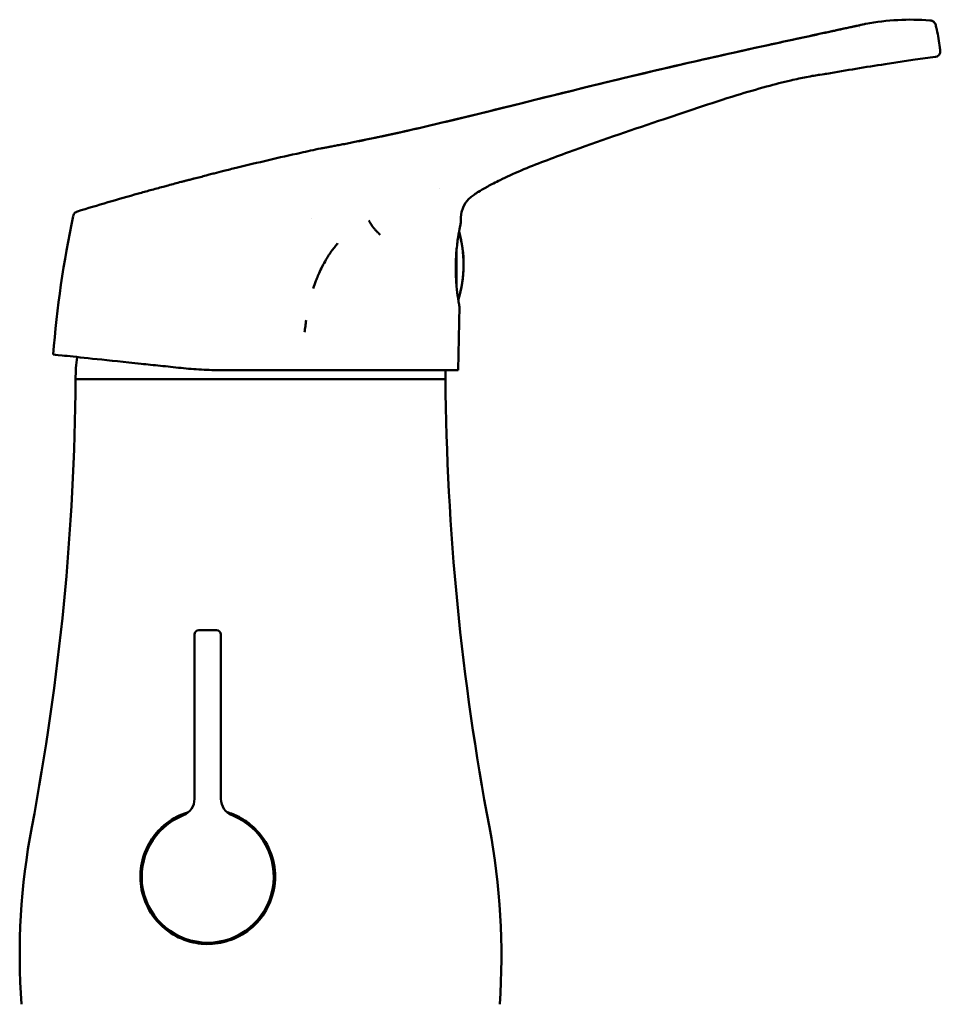
# Model space of a CAD drawing. Units: millimetres. Extents: x 48 to 427, y 54 to 793.
# Drawn here: x 285 to 390, y 681 to 793 of the extents above; entities that cross this region are included whole.
import ezdxf

# ---------------------------------------------------------------- set-up
doc = ezdxf.new("R2010")
doc.units = ezdxf.units.MM
doc.layers.add('Visible (ISO)', color=7, linetype='Continuous', lineweight=50)

msp = doc.modelspace()

# ---------------------------------------------------------------- linework, layer by layer
at = {"layer": 'Visible (ISO)'}
for p, q in [((389.18, 788.45), (388.97, 788.39)), ((389.38, 788.62), (389.18, 788.45)), ((389.5, 788.85), (389.38, 788.62)), ((389.52, 789.03), (389.5, 788.85)), ((389.52, 789.1), (389.52, 789.03)), ((386.41, 788.05), (383.25, 787.56)), ((388.94, 788.38), (386.41, 788.05)), ((336.7, 772.83), (336.6, 772.74)), ((335.61, 771.82), (335.42, 771.47)), ((335.15, 770.74), (335.09, 770.19)), ((335.33, 771.3), (335.15, 770.74)), ((335.42, 771.47), (335.33, 771.3)), ((291.07, 770.32), (291.13, 770.5)), ((318.11, 770), (318.11, 770)), ((335.09, 770.19), (335.08, 769.56)), ((334.58, 762.53), (334.58, 766.28)), ((334.92, 760.06), (334.79, 752.81)), ((316.34, 752.81), (316.99, 752.81)), ((291.34, 751.78), (333.34, 751.78)), ((291.34, 751.78), (333.34, 751.78)), ((304.84, 722.78), (304.84, 704.11)), ((307.34, 723.28), (305.34, 723.28)), ((307.84, 704.11), (307.84, 722.78))]:
    msp.add_line(p, q, dxfattribs=at)
for centre, radius, start, end in [((386.2, 764.33), 28.29, 85.6442, 100.4681), ((399.11, 769.47), 29.11, 130.077868072105, 130.0779177085988), ((359.64, 785.27), 30.12, 11.9076, 12.4604), ((359.64, 785.27), 30.12, 7.9934, 9.9506), ((359.64, 785.27), 30.12, 7.3099, 7.8135), ((410.87, 600.39), 189.2, 98.3963, 100.4167), ((390.7, 444.92), 340.67, 102.5116, 103.7764), ((390.7, 444.92), 340.67, 102.1248, 102.5116), ((390.7, 444.92), 340.67, 104.2325, 104.331), ((390.7, 444.92), 340.67, 104.2125, 104.2325), ((390.7, 444.92), 340.67, 104.0228, 104.2125), ((390.7, 444.92), 340.67, 103.7764, 104.0228), ((390.7, 444.92), 340.67, 104.8612, 105.1186), ((390.7, 444.92), 340.67, 104.331, 104.3693), ((390.7, 444.92), 340.67, 105.7075, 106.9208), ((390.7, 444.92), 340.67, 105.4718, 105.7075), ((390.7, 444.92), 340.67, 105.217, 105.4718), ((390.7, 444.92), 340.67, 105.1186, 105.217), ((338.38, 769.83), 3.41, 140.9608, 144.2812), ((338.38, 769.83), 3.41, 131.0882, 140.9608), ((338.38, 769.83), 3.41, 121.4632, 131.0882), ((406.71, 745.53), 118.26, 167.9006, 175.6092), ((321.48, 764.81), 13.9, 0, 15.5182), ((321.48, 764.81), 13.91, 343.1217, 0), ((310.74, 751.78), 19.4, 172.5353, 180), ((313.94, 751.78), 19.4, 0, 3.0506), ((6.35, 753.98), 285, 349.2642, 359.5577), ((618.33, 753.98), 285, 180.4423, 190.7358), ((305.34, 722.78), 0.5, 90, 180), ((307.34, 722.78), 0.5, 0, 90), ((302.84, 704.11), 2, 291.6183, 0), ((309.84, 704.11), 2, 180, 248.3817), ((306.34, 695.28), 7.55, 108.6114, 71.3886), ((306.34, 695.28), 7.5, 111.6183, 68.3817), ((363.26, 686.31), 78.27, 169.2642, 184.0513), ((261.42, 686.31), 78.27, 355.9487, 10.7358)]:
    msp.add_arc(centre, radius, start, end, dxfattribs=at)
for major_axis, start_param, end_param in [((13.91, 0), 5.988598, 6.555527), ((13.9, 0), 5.990086, 6.283185)]:
    msp.add_ellipse((321.48, 764.81), major_axis=major_axis, ratio=0.999957, start_param=start_param, end_param=end_param, dxfattribs=at)
for points, knots in [([(319.15, 777.99), (319.16, 777.99), (319.17, 778), (319.19, 778), (319.19, 778), (319.19, 778), (319.2, 778), (319.2, 778), (319.2, 778), (319.2, 778), (319.2, 778), (319.2, 778), (319.2, 778), (319.2, 778), (319.2, 778), (319.2, 778), (319.2, 778), (319.2, 778), (319.2, 778), (319.2, 778), (319.2, 778), (319.21, 778), (319.21, 778), (319.23, 778.01), (319.25, 778.01), (319.41, 778.04), (319.64, 778.08), (320.51, 778.24), (321.28, 778.38), (323.05, 778.73), (324.05, 778.93), (326.4, 779.42), (327.82, 779.73), (330.88, 780.43), (332.54, 780.82), (336.66, 781.81), (339.13, 782.43), (347.02, 784.39), (352.45, 785.73), (361.91, 787.95), (365.96, 788.86), (372.1, 790.2), (374.27, 790.67), (376.97, 791.26), (377.76, 791.43), (378.85, 791.66), (379.22, 791.75), (380.09, 791.93), (380.48, 792.02), (380.89, 792.11), (380.97, 792.13), (380.98, 792.13), (380.98, 792.13), (380.98, 792.13), (380.98, 792.13), (380.98, 792.13)], [0, 0, 0, 0, 0.003994, 0.003994, 0.004743, 0.004743, 0.005305, 0.005305, 0.005507, 0.005507, 0.005608, 0.005608, 0.005709, 0.005709, 0.006118, 0.006118, 0.007718, 0.007718, 0.011784, 0.011784, 0.023981, 0.023981, 0.060575, 0.060575, 0.17042, 0.17042, 0.501962, 0.501962, 0.944176, 0.944176, 1.343224, 1.343224, 1.816149, 1.816149, 2.330555, 2.330555, 3.090857, 3.090857, 4.773994, 4.773994, 6.025001, 6.025001, 6.689042, 6.689042, 6.987339, 6.987339, 7.167079, 7.167079, 7.470478, 7.470478, 7.73795, 7.73795, 7.763429, 7.763429, 7.765485, 7.765485, 7.765485, 7.765485]), ([(319.15, 777.99), (319.16, 777.99), (319.17, 778), (319.19, 778), (319.19, 778), (319.19, 778), (319.2, 778), (319.2, 778), (319.2, 778), (319.2, 778), (319.2, 778), (319.2, 778), (319.2, 778), (319.2, 778), (319.2, 778), (319.2, 778), (319.2, 778), (319.2, 778), (319.2, 778), (319.2, 778), (319.2, 778), (319.21, 778), (319.21, 778), (319.23, 778.01), (319.26, 778.01), (319.43, 778.04), (319.7, 778.09), (320.65, 778.26), (321.43, 778.41), (323.23, 778.77), (324.25, 778.97), (326.65, 779.48), (328.1, 779.79), (331.2, 780.5), (332.88, 780.9), (337.11, 781.92), (339.67, 782.56), (348.09, 784.65), (353.95, 786.1), (363.68, 788.35), (367.57, 789.21), (372.38, 790.26), (373.37, 790.47), (375.31, 790.89), (376.25, 791.1), (377.63, 791.4), (378.13, 791.51), (378.97, 791.69), (379.32, 791.77), (380.14, 791.94), (380.51, 792.02), (380.9, 792.11), (380.97, 792.13), (380.98, 792.13), (380.98, 792.13), (380.98, 792.13)], [0, 0, 0, 0, 0.003995, 0.003995, 0.004744, 0.004744, 0.005306, 0.005306, 0.005507, 0.005507, 0.005608, 0.005608, 0.00571, 0.00571, 0.00612, 0.00612, 0.00772, 0.00772, 0.012046, 0.012046, 0.025022, 0.025022, 0.063953, 0.063953, 0.180821, 0.180821, 0.533926, 0.533926, 0.967919, 0.967919, 1.370858, 1.370858, 1.84793, 1.84793, 2.367645, 2.367645, 3.155079, 3.155079, 4.975338, 4.975338, 6.170664, 6.170664, 6.486261, 6.486261, 6.809172, 6.809172, 7.011782, 7.011782, 7.18419, 7.18419, 7.482566, 7.482566, 7.751169, 7.751169, 7.791758, 7.791758, 7.791758, 7.791758]), ([(380.98, 792.13), (380.98, 792.13), (380.98, 792.13), (380.98, 792.13), (380.98, 792.13), (380.98, 792.13), (380.98, 792.13), (380.98, 792.13), (380.98, 792.13), (380.98, 792.13), (380.98, 792.13), (380.99, 792.13), (380.99, 792.13), (380.99, 792.13), (381, 792.14), (381.01, 792.14), (381.02, 792.14), (381.03, 792.14), (381.05, 792.15), (381.06, 792.15)], [7.78345498, 7.78345498, 7.78345498, 7.78345498, 7.78562942, 7.78562942, 7.78727873, 7.78727873, 7.78789865, 7.78789865, 7.78830382, 7.78830382, 7.78850535, 7.78850535, 7.78891267, 7.78891267, 7.79053167, 7.79053167, 7.79227729, 7.79227729, 7.7961733, 7.7961733, 7.7961733, 7.7961733]), ([(388.38, 792.53), (388.38, 792.53), (388.38, 792.53), (388.38, 792.53), (388.38, 792.53), (388.38, 792.53), (388.38, 792.53), (388.39, 792.53), (388.39, 792.53), (388.4, 792.53), (388.41, 792.53), (388.43, 792.53), (388.45, 792.53), (388.5, 792.51), (388.54, 792.5), (388.64, 792.46), (388.71, 792.42), (388.82, 792.33), (388.87, 792.27), (388.95, 792.14), (388.98, 792.07), (389, 792)], [0, 0, 0, 0, 0.00007013, 0.00007013, 0.00018041, 0.00018041, 0.00076857, 0.00076857, 0.00155278, 0.00155278, 0.00364423, 0.00364423, 0.00922523, 0.00922523, 0.02026919, 0.02026919, 0.04257375, 0.04257375, 0.06486195, 0.06486195, 0.08760524, 0.08760524, 0.08760524, 0.08760524]), ([(388.38, 792.53), (388.45, 792.53), (388.53, 792.51), (388.67, 792.45), (388.73, 792.41), (388.84, 792.31), (388.89, 792.25), (388.96, 792.13), (388.99, 792.06), (389, 792)], [0, 0, 0, 0, 0.02256579, 0.02256579, 0.04485327, 0.04485327, 0.06715784, 0.06715784, 0.08720464, 0.08720464, 0.08720464, 0.08720464]), ([(376.62, 786.46), (376.62, 786.46), (376.62, 786.46), (376.61, 786.46), (376.59, 786.46), (376.48, 786.45), (376.27, 786.43), (375.46, 786.31), (374.92, 786.22), (373.77, 785.99), (373.17, 785.86), (371.68, 785.52), (370.74, 785.28), (368.68, 784.72), (367.54, 784.38), (363.44, 783.12), (360.48, 782.11), (354.1, 779.96), (350.69, 778.81), (345.48, 776.91), (343.61, 776.2), (341.04, 775.12), (340.22, 774.74), (339, 774.14), (338.53, 773.9), (337.66, 773.42), (337.3, 773.22), (336.95, 772.99), (336.85, 772.94), (336.79, 772.89)], [0.068099, 0.068099, 0.068099, 0.068099, 0.095164, 0.095164, 0.192658, 0.192658, 0.488985, 0.488985, 0.747611, 0.747611, 0.971125, 0.971125, 1.274733, 1.274733, 1.632972, 1.632972, 2.574329, 2.574329, 3.656152, 3.656152, 4.238402, 4.238402, 4.537116, 4.537116, 4.776623, 4.776623, 5.067066, 5.067066, 5.219206, 5.219206, 5.219206, 5.219206]), ([(303.33, 774.2), (303.33, 774.19), (303.33, 774.19), (303.33, 774.19), (303.35, 774.2), (303.45, 774.22), (303.53, 774.24), (303.73, 774.3), (303.85, 774.33), (304.12, 774.39), (304.26, 774.43), (304.49, 774.49), (304.56, 774.51), (304.68, 774.54), (304.73, 774.55), (304.79, 774.57), (304.8, 774.57), (304.81, 774.57)], [-0.5237416, -0.5237416, -0.5237416, -0.5237416, -0.521762, -0.521762, -0.4775709, -0.4775709, -0.4234848, -0.4234848, -0.3734422, -0.3734422, -0.3238575, -0.3238575, -0.3011435, -0.3011435, -0.2863967, -0.2863967, -0.2829602, -0.2829602, -0.2829602, -0.2829602]), ([(336.79, 772.89), (336.74, 772.86), (336.7, 772.83), (336.68, 772.8), (336.67, 772.8), (336.67, 772.8)], [0, 0, 0, 0, 0.1567926, 0.1567926, 0.2441539, 0.2441539, 0.2441539, 0.2441539]), ([(336.79, 772.89), (336.74, 772.86), (336.7, 772.83), (336.68, 772.8), (336.67, 772.8), (336.67, 772.8)], [0, 0, 0, 0, 0.1567926, 0.1567926, 0.2540261, 0.2540261, 0.2540261, 0.2540261]), ([(291.07, 770.32), (291.09, 770.4), (291.11, 770.47), (291.19, 770.6), (291.24, 770.65), (291.35, 770.75), (291.42, 770.79), (291.51, 770.83), (291.53, 770.84), (291.55, 770.84)], [0, 0, 0, 0, 0.02266494, 0.02266494, 0.04495594, 0.04495594, 0.06725874, 0.06725874, 0.07414182, 0.07414182, 0.07414182, 0.07414182]), ([(324.65, 769.79), (324.66, 769.77), (324.66, 769.76), (324.67, 769.75), (324.67, 769.75), (324.67, 769.74), (324.67, 769.74), (324.68, 769.73), (324.69, 769.72), (324.69, 769.71), (324.7, 769.7), (324.7, 769.69), (324.71, 769.68), (324.71, 769.68), (324.71, 769.67), (324.72, 769.67), (324.72, 769.65), (324.73, 769.64), (324.74, 769.63), (324.75, 769.62), (324.75, 769.61), (324.76, 769.6), (324.76, 769.59), (324.77, 769.58), (324.77, 769.58), (324.78, 769.56), (324.79, 769.54), (324.8, 769.52), (324.81, 769.51), (324.82, 769.49), (324.82, 769.48), (324.83, 769.47), (324.84, 769.46), (324.84, 769.46), (324.85, 769.43), (324.87, 769.41), (324.89, 769.38), (324.89, 769.37), (324.9, 769.36), (324.91, 769.34), (324.92, 769.33), (324.93, 769.31), (324.94, 769.3), (324.96, 769.27), (324.98, 769.24), (325, 769.21), (325.01, 769.2), (325.01, 769.19), (325.02, 769.18), (325.04, 769.16), (325.06, 769.13), (325.08, 769.1), (325.1, 769.07), (325.12, 769.04), (325.14, 769.01), (325.15, 769), (325.16, 768.99), (325.16, 768.98), (325.2, 768.94), (325.23, 768.9), (325.27, 768.85), (325.28, 768.84), (325.28, 768.84), (325.29, 768.83), (325.32, 768.79), (325.36, 768.75), (325.39, 768.71), (325.42, 768.68), (325.44, 768.66), (325.46, 768.63), (325.49, 768.6), (325.51, 768.57), (325.54, 768.54), (325.58, 768.5), (325.63, 768.46), (325.67, 768.42), (325.69, 768.4), (325.7, 768.39), (325.72, 768.37), (325.79, 768.31), (325.86, 768.25), (325.93, 768.19)], [0, 0, 0, 0, 0.067201, 0.067201, 0.067201, 0.102, 0.102, 0.102, 0.200849, 0.200849, 0.200849, 0.267495, 0.267495, 0.267495, 0.307313, 0.307313, 0.307313, 0.42087, 0.42087, 0.42087, 0.494412, 0.494412, 0.494412, 0.541991, 0.541991, 0.541991, 0.672382, 0.672382, 0.672382, 0.755894, 0.755894, 0.755894, 0.813362, 0.813362, 0.813362, 0.966169, 0.966169, 0.966169, 1.044792, 1.044792, 1.044792, 1.13207, 1.13207, 1.13207, 1.312394, 1.312394, 1.312394, 1.353862, 1.353862, 1.353862, 1.508788, 1.508788, 1.508788, 1.67407, 1.67407, 1.67407, 1.723036, 1.723036, 1.723036, 1.956499, 1.956499, 1.956499, 1.994075, 1.994075, 1.994075, 2.211065, 2.211065, 2.211065, 2.337011, 2.337011, 2.337011, 2.488802, 2.488802, 2.488802, 2.713252, 2.713252, 2.713252, 2.791947, 2.791947, 2.791947, 3.123205, 3.123205, 3.123205, 3.123205]), ([(334.92, 760.06), (334.92, 760.06), (334.91, 760.07), (334.9, 760.13), (334.89, 760.19), (334.85, 760.43), (334.81, 760.67), (334.7, 761.36), (334.64, 761.83), (334.55, 762.9), (334.51, 763.49), (334.5, 764.71), (334.51, 765.32), (334.59, 766.49), (334.65, 767.04), (334.79, 768.05), (334.87, 768.5), (334.98, 769.11), (335.03, 769.31), (335.07, 769.52), (335.08, 769.56), (335.08, 769.56)], [-1.521509, -1.521509, -1.521509, -1.521509, -1.462925, -1.462925, -1.377955, -1.377955, -1.219719, -1.219719, -1.03012, -1.03012, -0.842423, -0.842423, -0.660429, -0.660429, -0.480536, -0.480536, -0.288703, -0.288703, -0.133544, -0.133544, -0.020952, -0.020952, -0.020952, -0.020952]), ([(321.09, 767.23), (321.01, 767.1), (320.91, 766.98), (320.81, 766.86), (320.69, 766.71), (320.58, 766.57), (320.47, 766.42), (320.34, 766.25), (320.22, 766.07), (320.1, 765.89), (320.08, 765.86), (320.06, 765.82), (320.03, 765.79), (319.94, 765.64), (319.85, 765.49), (319.76, 765.34), (319.62, 765.1), (319.49, 764.86), (319.36, 764.61), (319.35, 764.61), (319.35, 764.6), (319.35, 764.6), (319.22, 764.34), (319.1, 764.08), (318.98, 763.82), (318.9, 763.63), (318.81, 763.43), (318.74, 763.23), (318.7, 763.14), (318.66, 763.05), (318.63, 762.96), (318.52, 762.67), (318.42, 762.37), (318.33, 762.07)], [0, 0, 0, 0, 0.468982, 0.468982, 0.468982, 1.028248, 1.028248, 1.028248, 1.67458, 1.67458, 1.67458, 1.797542, 1.797542, 1.797542, 2.320446, 2.320446, 2.320446, 3.157172, 3.157172, 3.157172, 3.17839, 3.17839, 3.17839, 4.035832, 4.035832, 4.035832, 4.67804, 4.67804, 4.67804, 4.971399, 4.971399, 4.971399, 5.906657, 5.906657, 5.906657, 5.906657]), ([(317.34, 757.12), (317.36, 757.35), (317.39, 757.57), (317.46, 758.02), (317.49, 758.24), (317.52, 758.47)], [-0.138841, -0.138841, -0.138841, -0.138841, -0.0710481, -0.0710481, -0.0032461, -0.0032461, -0.0032461, -0.0032461]), ([(288.79, 754.59), (288.79, 754.59), (289.14, 754.55), (290.48, 754.41), (291.49, 754.3), (294.06, 754.03), (295.62, 753.87), (297.84, 753.63), (298.3, 753.59), (299.48, 753.46), (300.22, 753.38), (301.73, 753.23), (302.52, 753.14), (303.32, 753.06)], [0.002693, 0.002693, 0.002693, 0.002693, 0.689619, 0.689619, 1.382348, 1.382348, 2.069433, 2.069433, 2.242, 2.242, 2.501298, 2.501298, 2.761053, 2.761053, 2.761053, 2.761053]), ([(303.32, 753.06), (304.07, 752.98), (304.84, 752.92), (306.42, 752.83), (307.21, 752.81), (308.02, 752.81)], [-0.4907312, -0.4907312, -0.4907312, -0.4907312, -0.2452771, -0.2452771, -0.0000663, -0.0000663, -0.0000663, -0.0000663]), ([(308.02, 752.81), (308.45, 752.81), (308.88, 752.81), (309.74, 752.81), (310.17, 752.81), (310.6, 752.81)], [0.0000556, 0.0000556, 0.0000556, 0.0000556, 0.1299969, 0.1299969, 0.2598846, 0.2598846, 0.2598846, 0.2598846]), ([(310.6, 752.81), (311.56, 752.81), (312.53, 752.81), (314.45, 752.81), (315.4, 752.81), (316.34, 752.81)], [0.0000517, 0.0000517, 0.0000517, 0.0000517, 0.2887219, 0.2887219, 0.5773785, 0.5773785, 0.5773785, 0.5773785]), ([(316.99, 752.81), (317.97, 752.81), (318.93, 752.81), (320.81, 752.81), (321.73, 752.81), (322.62, 752.81)], [0.0018279, 0.0018279, 0.0018279, 0.0018279, 0.3025773, 0.3025773, 0.6044077, 0.6044077, 0.6044077, 0.6044077]), ([(322.62, 752.81), (324.45, 752.81), (326.13, 752.81), (329.14, 752.81), (330.44, 752.81), (332.58, 752.81), (333.4, 752.81), (334.51, 752.81), (334.79, 752.81), (334.79, 752.81)], [-2.501087, -2.501087, -2.501087, -2.501087, -1.870707, -1.870707, -1.244191, -1.244191, -0.621344, -0.621344, -0.000058, -0.000058, -0.000058, -0.000058]), ([(304.17, 702.62), (304.12, 702.6), (304.08, 702.59), (303.19, 702.31), (302.39, 701.89), (301.5, 701.21), (301.31, 701.05), (301.14, 700.89)], [-2.257354, -2.257354, -2.257354, -2.257354, -2.2430289, -2.2430289, -1.9681098, -1.9681098, -1.8947445, -1.8947445, -1.8947445, -1.8947445]), ([(311.54, 700.89), (311.05, 701.35), (310.49, 701.74), (309.45, 702.29), (308.99, 702.47), (308.51, 702.62)], [-3.0687643, -3.0687643, -3.0687643, -3.0687643, -2.8629186, -2.8629186, -2.711202, -2.711202, -2.711202, -2.711202]), ([(301.14, 700.89), (300.57, 700.36), (300.08, 699.75), (299.24, 698.27), (298.93, 697.4), (298.64, 695.6), (298.66, 694.7), (299.01, 692.88), (299.37, 691.98), (300.46, 690.27), (301.23, 689.49), (302.9, 688.39), (303.77, 688.01), (305.5, 687.63), (306.34, 687.58), (308.01, 687.77), (308.83, 688), (310.48, 688.77), (311.27, 689.35), (312.58, 690.75), (313.08, 691.55), (313.8, 693.33), (313.99, 694.3), (313.99, 696.29), (313.79, 697.29), (313.01, 699.17), (312.43, 700.02), (311.65, 700.79), (311.59, 700.84), (311.54, 700.89)], [0.619608, 0.619608, 0.619608, 0.619608, 0.857886, 0.857886, 1.134728, 1.134728, 1.406598, 1.406598, 1.706092, 1.706092, 2.048445, 2.048445, 2.34465, 2.34465, 2.602824, 2.602824, 2.858314, 2.858314, 3.15102, 3.15102, 3.43373, 3.43373, 3.729018, 3.729018, 4.035368, 4.035368, 4.34482, 4.34482, 4.36715, 4.36715, 4.36715, 4.36715])]:
    msp.add_open_spline(points, degree=3, knots=knots, dxfattribs=at)
for points in [[(389, 792), (389, 792), (389, 792), (389, 792)], [(389, 792), (389.02, 791.92), (389.04, 791.85), (389.05, 791.77)], [(389.12, 791.49), (389.19, 791.15), (389.26, 790.81), (389.31, 790.48)], [(389.12, 791.49), (389.19, 791.15), (389.26, 790.81), (389.31, 790.48)], [(389.47, 789.46), (389.48, 789.43), (389.48, 789.4), (389.48, 789.37)], [(389.47, 789.46), (389.48, 789.43), (389.48, 789.4), (389.48, 789.37)], [(388.97, 788.38), (388.96, 788.38), (388.95, 788.38), (388.94, 788.38)], [(304.81, 774.57), (305.26, 774.69), (305.71, 774.8), (306.16, 774.91)], [(306.16, 774.91), (306.16, 774.92), (306.16, 774.92), (306.16, 774.94)], [(332.67, 773.45), (332.67, 773.45), (332.67, 773.45), (332.67, 773.45)], [(291.07, 770.32), (291.07, 770.32), (291.07, 770.32), (291.07, 770.32)]]:
    msp.add_open_spline(points, degree=3, dxfattribs=at)

doc.saveas('drawing.dxf')
